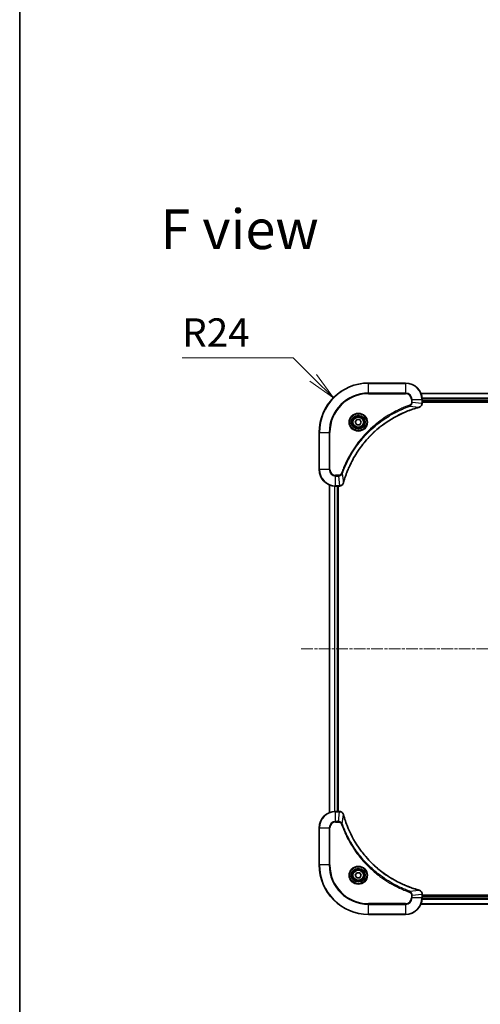
# Model space of a CAD drawing. Units: millimetres. Extents: x 0 to 7880, y 0 to 1546.
# Drawn here: x 1574 to 1798, y 589 to 1067 of the extents above; entities that cross this region are included whole.
import ezdxf

# ---------------------------------------------------------------- set-up
doc = ezdxf.new("R2010")
doc.units = ezdxf.units.MM
doc.linetypes.add('CHAIN', pattern=[0.3543, 0.2362, -0.0295, 0.0591, -0.0295])
for name, color, linetype, lineweight in [('Border (ISO)', 7, 'Continuous', 35), ('Dimension (ISO)', 7, 'Continuous', 18), ('Dimension (ISO) @ 1', 7, 'Continuous', 18), ('Symbol (ISO)', 7, 'Continuous', 18), ('Visible (ISO)', 7, 'Continuous', 35), ('Visible Narrow (ISO)', 7, 'Continuous', 25)]:
    doc.layers.add(name, color=color, linetype=linetype, lineweight=lineweight)
doc.layers.add('Centerline (ISO)', color=7, linetype='Continuous', lineweight=18, true_color=0x80ffff)
doc.styles.add('Note Text (TK)', font='MS PGothic.ttf')
doc.dimstyles.new('Default - Method 1b (TK)', dxfattribs={"dimscale": 4, "dimtxt": 2.5, "dimasz": 2.5, "dimexe": 1, "dimexo": 1.5, "dimgap": 1, "dimtad": 1, "dimtoh": 1, "dimrnd": 1e-08, "dimdsep": 46, "dimtxsty": 'Note Text (TK)', "dimblk": 'OPEN', "dimcen": 0.09, "dimdle": 5, "dimclrd": 100, "dimclre": 100, "dimclrt": 7, "dimadec": 1, "dimazin": 1, "dimtfac": 1, "dimtmove": 0, "dimatfit": 3, "dimldrblk": 'OPEN', "dimfxl": 0, "dimtolj": 1, "dimlwd": -1, "dimlwe": -1, "dimarcsym": 0})

# ---------------------------------------------------------------- blocks, each defined once
blk = doc.blocks.new('図面枠 tk図枠')
at = {"layer": 'Border (ISO)'}
blk.add_line((14.5, 289), (14.5, 8), dxfattribs=at)
blk = doc.blocks.new('_Open')
at = {"color": 0, "linetype": 'ByBlock', "lineweight": -2}
for p, q in [((-1, 0.167), (0, 0)), ((-1, -0.167), (0, 0)), ((0, 0), (-1, 0))]:
    blk.add_line(p, q, dxfattribs=at)
blk = doc.blocks.new('*D45')
at = {"layer": 'Defpoints', "color": 0, "transparency": 16777216}
for p in [(1726.35, 883.79), (1743.42, 866.93)]:
    blk.add_point(p, dxfattribs=at)
at = {"layer": 'Dimension (ISO)', "color": 100, "transparency": 16777216}
for p, q in [((1652.93, 903.12), (1706.78, 903.12)), ((1706.78, 903.12), (1716.56, 893.46))]:
    blk.add_line(p, q, dxfattribs=at)
at = {"layer": 'Dimension (ISO)', "color": 100, "transparency": 16777216, "xscale": 13.75, "yscale": 13.75, "zscale": 13.75, "rotation": 315.3669363506159}
blk.add_blockref('_Open', (1726.35, 883.79), dxfattribs=at)
at = {"layer": 'Dimension (ISO)', "color": 7, "transparency": 16777216, "insert": (1652.93, 915.49), "char_height": 13.75, "attachment_point": 4, "style": 'Note Text (TK)'}
blk.add_mtext('\\A1;R24', dxfattribs=at)

msp = doc.modelspace()

# ---------------------------------------------------------------- linework, layer by layer
at = {"layer": 'Centerline (ISO)', "linetype": 'CHAIN', "ltscale": 23.990969}
msp.add_line((1710.7441, 761.9334), (2096.1051, 761.9334), dxfattribs=at)
at = {"layer": 'Visible (ISO)'}
for p, q in [((1761.4246, 890.9334), (1743.4246, 890.9334)), ((2038.0084, 885.9334), (1768.8408, 885.9334)), ((1769.4246, 881.1024), (1769.4246, 882.9334)), ((1769.4246, 881.9334), (2037.4246, 881.9334)), ((1769.4246, 881.6334), (2037.4246, 881.6334)), ((1769.4246, 881.087), (1769.4246, 881.1024)), ((1736.9812, 871.9334), (1737.7029, 873.1834)), ((1737.7029, 870.6834), (1736.9812, 871.9334)), ((1737.7029, 873.1834), (1739.1463, 873.1834)), ((1739.1463, 870.6834), (1737.7029, 870.6834)), ((1739.1463, 873.1834), (1739.868, 871.9334)), ((1739.868, 871.9334), (1739.1463, 870.6834)), ((1719.4246, 866.9334), (1719.4246, 848.9334)), ((1724.4246, 841.5172), (1724.4246, 682.3496)), ((1727.4246, 840.9334), (1729.2556, 840.9334)), ((1728.4246, 682.9334), (1728.4246, 840.9334)), ((1728.7246, 682.9334), (1728.7246, 840.9334)), ((1729.2556, 840.9334), (1729.271, 840.9334)), ((1729.2556, 682.9334), (1727.4246, 682.9334)), ((1729.271, 682.9334), (1729.2556, 682.9334)), ((1719.4246, 674.9334), (1719.4246, 656.9334)), ((1736.9812, 651.9334), (1737.7029, 653.1834)), ((1737.7029, 650.6834), (1736.9812, 651.9334)), ((1737.7029, 653.1834), (1739.1463, 653.1834)), ((1739.1463, 650.6834), (1737.7029, 650.6834)), ((1739.1463, 653.1834), (1739.868, 651.9334)), ((1739.868, 651.9334), (1739.1463, 650.6834)), ((1769.4246, 642.7644), (1769.4246, 642.7798)), ((1769.4246, 640.9334), (1769.4246, 642.7644)), ((2037.4246, 642.2334), (1769.4246, 642.2334)), ((2037.4246, 641.9334), (1769.4246, 641.9334)), ((1768.8408, 637.9334), (2038.0084, 637.9334)), ((1743.4246, 632.9334), (1761.4246, 632.9334))]:
    msp.add_line(p, q, dxfattribs=at)
for centre, radius in [((1738.4246, 871.9334), 3.25), ((1738.4246, 871.9334), 2.75), ((1738.4246, 651.9334), 3.25), ((1738.4246, 651.9334), 2.75)]:
    msp.add_circle(centre, radius, dxfattribs=at)
for centre, radius, start, end in [((1743.4246, 866.9334), 24, 90, 180), ((1761.4246, 882.9334), 8, 0, 90), ((1727.4246, 848.9334), 8, 180, 270), ((1727.4246, 674.9334), 8, 90, 180), ((1743.4246, 656.9334), 24, 180, 270), ((1761.4246, 640.9334), 8, 270, 0)]:
    msp.add_arc(centre, radius, start, end, dxfattribs=at)
for points, knots in [([(1767.9431, 879.1554), (1768.1221, 879.2034), (1768.2949, 879.2767), (1768.7101, 879.5262), (1768.9314, 879.7382), (1769.3086, 880.312), (1769.4246, 880.6992), (1769.4246, 881.087)], [-0.196787795, -0.196787795, -0.196787795, -0.196787795, -0.154661595, -0.154661595, -0.087259675, -0.087259675, 0, 0, 0, 0]), ([(1731.2221, 842.4871), (1731.2784, 842.6959), (1731.3361, 842.9043), (1731.4515, 843.3115), (1731.5091, 843.5102), (1731.6876, 844.1126), (1731.8122, 844.5151), (1732.1101, 845.4373), (1732.2867, 845.9559), (1732.6486, 846.9661), (1732.8333, 847.4579), (1733.3092, 848.6694), (1733.6092, 849.3856), (1734.3358, 851.0166), (1734.7734, 851.9265), (1735.8398, 853.9882), (1736.4867, 855.1308), (1738.0718, 857.6986), (1739.0392, 859.106), (1741.5573, 862.4086), (1743.1788, 864.2498), (1747.1056, 868.1202), (1749.4804, 870.0792), (1755.2967, 874.069), (1758.8442, 875.9442), (1763.5484, 877.7756), (1764.5496, 878.1305), (1766.1017, 878.6278), (1766.6457, 878.7922), (1767.4179, 879.012), (1767.6442, 879.0747), (1767.8708, 879.1359)], [0, 0, 0, 0, 0.06549657, 0.06549657, 0.12817861, 0.12817861, 0.2557943, 0.2557943, 0.42169471, 0.42169471, 0.58081118, 0.58081118, 0.81593963, 0.81593963, 1.12160661, 1.12160661, 1.51897368, 1.51897368, 2.03555087, 2.03555087, 2.7767893, 2.7767893, 3.70555522, 3.70555522, 4.91295092, 4.91295092, 5.23453446, 5.23453446, 5.40661912, 5.40661912, 5.47772979, 5.47772979, 5.47772979, 5.47772979]), ([(1767.8708, 879.1359), (1767.8829, 879.1392), (1767.895, 879.1424), (1767.9191, 879.1489), (1767.9311, 879.1522), (1767.9431, 879.1554)], [0, 0, 0, 0, 0.003793092, 0.003793092, 0.007586184, 0.007586184, 0.007586184, 0.007586184]), ([(1729.271, 840.9334), (1729.5315, 840.9334), (1729.792, 840.9849), (1730.2851, 841.1881), (1730.5155, 841.3443), (1730.8513, 841.6898), (1730.9732, 841.8628), (1731.1229, 842.167), (1731.1689, 842.2894), (1731.2026, 842.4149)], [-0.196787795, -0.196787795, -0.196787795, -0.196787795, -0.138164041, -0.138164041, -0.076757801, -0.076757801, -0.029522231, -0.029522231, 0, 0, 0, 0]), ([(1731.2026, 842.4149), (1731.2058, 842.4268), (1731.209, 842.4388), (1731.2155, 842.463), (1731.2188, 842.475), (1731.2221, 842.4871)], [0.00000000006, 0.00000000006, 0.00000000006, 0.00000000006, 0.00379309206, 0.00379309206, 0.00758618406, 0.00758618406, 0.00758618406, 0.00758618406]), ([(1731.2026, 681.4519), (1731.1546, 681.6309), (1731.0813, 681.8037), (1730.8318, 682.2189), (1730.6197, 682.4402), (1730.0459, 682.8174), (1729.6588, 682.9334), (1729.271, 682.9334)], [-0.196787795, -0.196787795, -0.196787795, -0.196787795, -0.154661595, -0.154661595, -0.087259675, -0.087259675, 0, 0, 0, 0]), ([(1731.2221, 681.3796), (1731.2188, 681.3917), (1731.2155, 681.4038), (1731.209, 681.4279), (1731.2058, 681.4399), (1731.2026, 681.4519)], [0, 0, 0, 0, 0.003793092, 0.003793092, 0.007586184, 0.007586184, 0.007586184, 0.007586184]), ([(1767.8708, 644.7308), (1767.6621, 644.7872), (1767.4537, 644.8449), (1767.0465, 644.9602), (1766.8477, 645.0179), (1766.2453, 645.1964), (1765.8428, 645.321), (1764.9207, 645.6189), (1764.4021, 645.7955), (1763.3919, 646.1574), (1762.9, 646.3421), (1761.6885, 646.818), (1760.9723, 647.118), (1759.3414, 647.8446), (1758.4315, 648.2822), (1756.3697, 649.3486), (1755.2272, 649.9954), (1752.6593, 651.5805), (1751.252, 652.5479), (1747.9494, 655.0661), (1746.1082, 656.6876), (1742.2377, 660.6144), (1740.2788, 662.9892), (1736.289, 668.8054), (1734.4138, 672.353), (1732.5823, 677.0571), (1732.2274, 678.0583), (1731.7302, 679.6105), (1731.5657, 680.1544), (1731.346, 680.9267), (1731.2832, 681.153), (1731.2221, 681.3796)], [0, 0, 0, 0, 0.06549657, 0.06549657, 0.12817861, 0.12817861, 0.2557943, 0.2557943, 0.42169471, 0.42169471, 0.58081118, 0.58081118, 0.81593963, 0.81593963, 1.12160661, 1.12160661, 1.51897368, 1.51897368, 2.03555087, 2.03555087, 2.7767893, 2.7767893, 3.70555522, 3.70555522, 4.91295092, 4.91295092, 5.23453446, 5.23453446, 5.40661912, 5.40661912, 5.47772979, 5.47772979, 5.47772979, 5.47772979]), ([(1767.9431, 644.7114), (1767.9311, 644.7146), (1767.9191, 644.7178), (1767.895, 644.7243), (1767.8829, 644.7276), (1767.8708, 644.7308)], [0.00000000006, 0.00000000006, 0.00000000006, 0.00000000006, 0.00379309206, 0.00379309206, 0.00758618406, 0.00758618406, 0.00758618406, 0.00758618406]), ([(1769.4246, 642.7798), (1769.4246, 643.0403), (1769.373, 643.3008), (1769.1699, 643.7939), (1769.0137, 644.0243), (1768.6682, 644.36), (1768.4951, 644.482), (1768.191, 644.6317), (1768.0685, 644.6777), (1767.9431, 644.7114)], [-0.196787795, -0.196787795, -0.196787795, -0.196787795, -0.138164041, -0.138164041, -0.076757801, -0.076757801, -0.029522231, -0.029522231, 0, 0, 0, 0])]:
    msp.add_open_spline(points, degree=3, knots=knots, dxfattribs=at)
at = {"layer": 'Visible Narrow (ISO)'}
for p, q in [((1743.4246, 890.7869), (1743.4246, 890.9334)), ((1743.4246, 890.7869), (1761.4246, 890.7869)), ((1743.4246, 886.0798), (1743.4246, 890.7869)), ((1761.4246, 890.7869), (1761.4246, 890.9334)), ((1761.4246, 890.7869), (1761.4246, 886.0798)), ((1761.4246, 886.0798), (1743.4246, 886.0798)), ((1743.4246, 886.0798), (1743.4246, 885.7263)), ((1743.4246, 885.7263), (1761.4246, 885.7263)), ((1761.4246, 886.0798), (1761.4246, 885.7263)), ((1768.8685, 885.8638), (2037.9806, 885.8638)), ((1763.3953, 879.6956), (1763.2419, 880.1282)), ((1764.2175, 882.9334), (1764.2175, 881.5963)), ((1764.571, 882.9334), (1764.2175, 882.9334)), ((1764.571, 881.5963), (1764.2175, 881.5963)), ((1764.571, 881.5963), (1764.571, 882.9334)), ((1764.571, 882.9334), (1769.2782, 882.9334)), ((1764.571, 881.5963), (1769.2782, 881.1024)), ((1769.2782, 882.9334), (1769.2782, 881.1024)), ((1769.2782, 882.9334), (1769.4246, 882.9334)), ((1769.4246, 881.1024), (1769.2782, 881.1024)), ((2037.4464, 883.5233), (1769.4028, 883.5233)), ((1769.4165, 883.2929), (2037.4327, 883.2929)), ((2037.4246, 882.2334), (1769.4246, 882.2334)), ((1763.3953, 879.6956), (1767.8629, 879.1649)), ((1719.571, 866.9334), (1719.4246, 866.9334)), ((1719.571, 848.9334), (1719.571, 866.9334)), ((1719.571, 866.9334), (1724.2782, 866.9334)), ((1724.6317, 866.9334), (1724.2782, 866.9334)), ((1724.2782, 866.9334), (1724.2782, 848.9334)), ((1724.6317, 848.9334), (1724.6317, 866.9334)), ((1719.571, 848.9334), (1719.4246, 848.9334)), ((1724.2782, 848.9334), (1719.571, 848.9334)), ((1724.2782, 848.9334), (1724.6317, 848.9334)), ((1730.6624, 846.9627), (1730.2298, 847.1161)), ((1730.6624, 846.9627), (1731.1931, 842.495)), ((1724.4941, 682.3773), (1724.4941, 841.4894)), ((1728.7617, 846.1405), (1727.4246, 846.1405)), ((1727.4246, 845.7869), (1727.4246, 846.1405)), ((1727.4246, 845.7869), (1728.7617, 845.7869)), ((1727.4246, 841.0798), (1727.4246, 845.7869)), ((1728.7617, 845.7869), (1728.7617, 846.1405)), ((1728.7617, 845.7869), (1729.2556, 841.0798)), ((1726.8346, 840.9552), (1726.8346, 682.9116)), ((1727.0651, 682.9253), (1727.0651, 840.9415)), ((1729.2556, 841.0798), (1727.4246, 841.0798)), ((1727.4246, 840.9334), (1727.4246, 841.0798)), ((1728.1246, 840.9334), (1728.1246, 682.9334)), ((1729.2556, 841.0798), (1729.2556, 840.9334)), ((1727.4246, 682.7869), (1727.4246, 682.9334)), ((1727.4246, 682.7869), (1729.2556, 682.7869)), ((1727.4246, 678.0798), (1727.4246, 682.7869)), ((1728.7617, 678.0798), (1729.2556, 682.7869)), ((1729.2556, 682.9334), (1729.2556, 682.7869)), ((1730.6624, 676.904), (1731.1931, 681.3717)), ((1719.571, 674.9334), (1719.4246, 674.9334)), ((1719.571, 656.9334), (1719.571, 674.9334)), ((1719.571, 674.9334), (1724.2782, 674.9334)), ((1724.2782, 674.9334), (1724.2782, 656.9334)), ((1724.2782, 674.9334), (1724.6317, 674.9334)), ((1724.6317, 656.9334), (1724.6317, 674.9334)), ((1728.7617, 678.0798), (1727.4246, 678.0798)), ((1727.4246, 678.0798), (1727.4246, 677.7263)), ((1727.4246, 677.7263), (1728.7617, 677.7263)), ((1728.7617, 678.0798), (1728.7617, 677.7263)), ((1730.6624, 676.904), (1730.2298, 676.7506)), ((1719.571, 656.9334), (1719.4246, 656.9334)), ((1724.2782, 656.9334), (1719.571, 656.9334)), ((1724.2782, 656.9334), (1724.6317, 656.9334)), ((1763.3953, 644.1712), (1763.2419, 643.7385)), ((1763.3953, 644.1712), (1767.8629, 644.7018)), ((1764.2175, 642.2705), (1764.2175, 640.9334)), ((1764.571, 642.2705), (1764.2175, 642.2705)), ((1764.571, 640.9334), (1764.2175, 640.9334)), ((1764.571, 642.2705), (1769.2782, 642.7644)), ((1764.571, 640.9334), (1764.571, 642.2705)), ((1769.2782, 640.9334), (1764.571, 640.9334)), ((1769.2782, 642.7644), (1769.4246, 642.7644)), ((1769.2782, 642.7644), (1769.2782, 640.9334)), ((1769.4246, 640.9334), (1769.2782, 640.9334)), ((1769.4246, 641.6334), (2037.4246, 641.6334)), ((1761.4246, 638.1405), (1743.4246, 638.1405)), ((1743.4246, 638.1405), (1743.4246, 637.7869)), ((1743.4246, 637.7869), (1761.4246, 637.7869)), ((1743.4246, 633.0798), (1743.4246, 637.7869)), ((1761.4246, 637.7869), (1761.4246, 638.1405)), ((1761.4246, 637.7869), (1761.4246, 633.0798)), ((2037.9806, 638.0029), (1768.8685, 638.0029)), ((1769.4028, 640.3434), (2037.4464, 640.3434)), ((2037.4327, 640.5739), (1769.4165, 640.5739)), ((1743.4246, 633.0798), (1743.4246, 632.9334)), ((1761.4246, 633.0798), (1743.4246, 633.0798)), ((1761.4246, 633.0798), (1761.4246, 632.9334))]:
    msp.add_line(p, q, dxfattribs=at)
for centre, radius in [((1738.4246, 871.9334), 4.4571), ((1738.4246, 871.9334), 4.1036), ((1738.4246, 871.9334), 3.3964), ((1738.4246, 871.9334), 2.45), ((1738.4246, 651.9334), 4.4571), ((1738.4246, 651.9334), 4.1036), ((1738.4246, 651.9334), 3.3964), ((1738.4246, 651.9334), 2.45)]:
    msp.add_circle(centre, radius, dxfattribs=at)
for centre, radius, start, end in [((1743.4246, 866.9334), 23.8536, 90, 180), ((1761.4246, 882.9334), 7.8536, 0, 90), ((1743.4246, 866.9334), 19.1464, 90, 180), ((1743.4246, 866.9334), 18.7929, 90, 180), ((1761.4246, 882.9334), 3.1464, 0, 90), ((1761.4246, 882.9334), 2.7929, 0, 90), ((1727.4246, 848.9334), 7.8536, 180, 270), ((1727.4246, 848.9334), 3.1464, 180, 270), ((1727.4246, 848.9334), 2.7929, 180, 270), ((1727.4246, 674.9334), 7.8536, 90, 180), ((1727.4246, 674.9334), 3.1464, 90, 180), ((1727.4246, 674.9334), 2.7929, 90, 180), ((1743.4246, 656.9334), 23.8536, 180, 270), ((1743.4246, 656.9334), 19.1464, 180, 270), ((1743.4246, 656.9334), 18.7929, 180, 270), ((1761.4246, 640.9334), 2.7929, 270, 0), ((1761.4246, 640.9334), 7.8536, 270, 0), ((1761.4246, 640.9334), 3.1464, 270, 0)]:
    msp.add_arc(centre, radius, start, end, dxfattribs=at)
for centre, major_axis, ratio, start_param, end_param in [((1768.9246, 881.087), (0.5, 0), 0.00935385, 5.4972736, 6.28318531), ((1767.7405, 879.6186), (0.1303, -0.4827), 0.00038233, 5.93481272, 6.28318529), ((1767.8135, 879.6383), (0.1296, -0.4829), 0.14287502, 0, 0.40009213), ((1730.7197, 842.5445), (0.4829, -0.1296), 0.14287502, 5.88309318, 6.28318531), ((1730.7393, 842.6175), (0.4827, -0.1303), 0.00038233, 0, 0.34837257), ((1729.271, 841.4334), (0, -0.5), 0.00935385, 0, 0.78591171), ((1729.271, 682.4334), (0, 0.5), 0.00935385, 5.4972736, 6.28318531), ((1730.7197, 681.3223), (0.4829, 0.1296), 0.14287502, 0, 0.40009213), ((1730.7393, 681.2493), (0.4827, 0.1303), 0.00038233, 5.93481273, 6.2831853), ((1767.7405, 644.2481), (0.1303, 0.4827), 0.00038233, 0, 0.34837257), ((1767.8135, 644.2285), (0.1296, 0.4829), 0.14287502, 5.88309318, 6.28318531), ((1768.9246, 642.7798), (0.5, 0), 0.00935385, 0, 0.78591171)]:
    msp.add_ellipse(centre, major_axis=major_axis, ratio=ratio, start_param=start_param, end_param=end_param, dxfattribs=at)
for points, knots in [([(1763.2419, 880.1282), (1763.1337, 880.0899), (1763.0256, 880.0512), (1762.7858, 879.9645), (1762.6541, 879.9163), (1762.3312, 879.7968), (1762.1403, 879.7249), (1761.7021, 879.5571), (1761.4551, 879.4604), (1760.8888, 879.2339), (1760.5699, 879.1028), (1759.8393, 878.7943), (1759.4286, 878.6148), (1758.4891, 878.1904), (1757.962, 877.9419), (1756.8054, 877.3738), (1756.1779, 877.0502), (1754.727, 876.2658), (1753.9088, 875.7955), (1752.0563, 874.6653), (1751.031, 873.991), (1748.7278, 872.3618), (1747.4667, 871.3834), (1744.9609, 869.2562), (1743.722, 868.1004), (1740.8703, 865.1788), (1739.314, 863.3578), (1736.0263, 858.9517), (1734.3827, 856.3013), (1732.4407, 852.4704), (1731.9385, 851.3933), (1731.1551, 849.5581), (1730.8546, 848.8082), (1730.4899, 847.8356), (1730.4101, 847.6188), (1730.2975, 847.3064), (1730.2635, 847.2113), (1730.2298, 847.1161)], [0, 0, 0, 0, 0.0344265, 0.0344265, 0.07650467, 0.07650467, 0.1377084, 0.1377084, 0.21727325, 0.21727325, 0.32070756, 0.32070756, 0.45517217, 0.45517217, 0.62997615, 0.62997615, 0.8417425, 0.8417425, 1.12477817, 1.12477817, 1.49272454, 1.49272454, 1.97105483, 1.97105483, 2.47873595, 2.47873595, 3.19579554, 3.19579554, 4.127973, 4.127973, 4.4843018, 4.4843018, 4.72660511, 4.72660511, 4.79590965, 4.79590965, 4.82621249, 4.82621249, 4.82621249, 4.82621249]), ([(1764.2175, 881.5963), (1764.2175, 881.4965), (1764.2084, 881.3967), (1764.1614, 881.1415), (1764.1095, 880.9887), (1763.9414, 880.6622), (1763.8104, 880.4959), (1763.529, 880.2625), (1763.3908, 880.181), (1763.2419, 880.1282)], [0, 0, 0, 0, 0.029936483, 0.029936483, 0.077834855, 0.077834855, 0.14010274, 0.14010274, 0.187502416, 0.187502416, 0.187502416, 0.187502416]), ([(1763.3953, 879.6956), (1763.5937, 879.7869), (1763.7639, 879.9106), (1764.1018, 880.235), (1764.252, 880.4494), (1764.4447, 880.8568), (1764.5039, 881.0437), (1764.5587, 881.354), (1764.5699, 881.4749), (1764.571, 881.5963)], [-0.187502416, -0.187502416, -0.187502416, -0.187502416, -0.14010274, -0.14010274, -0.077834855, -0.077834855, -0.029936483, -0.029936483, 0, 0, 0, 0]), ([(1769.278, 881.0837), (1769.2744, 880.7303), (1769.1764, 880.3794), (1768.8544, 879.836), (1768.665, 879.6255), (1768.292, 879.3535), (1768.1328, 879.2655), (1767.9598, 879.2007)], [0, 0, 0, 0, 0.087259675, 0.087259675, 0.154661595, 0.154661595, 0.196787795, 0.196787795, 0.196787795, 0.196787795]), ([(1769.2782, 881.1024), (1769.2781, 881.0992), (1769.2781, 881.0961), (1769.278, 881.0899), (1769.278, 881.0868), (1769.278, 881.0837)], [-0.00153668531, -0.00153668531, -0.00153668531, -0.00153668531, -0.00076834266, -0.00076834266, -0.00000000001, -0.00000000001, -0.00000000001, -0.00000000001]), ([(1730.6624, 846.9627), (1730.6964, 847.0578), (1730.7297, 847.1515), (1730.8415, 847.4612), (1730.9207, 847.6761), (1731.2827, 848.6403), (1731.581, 849.3837), (1732.3584, 851.2031), (1732.8567, 852.2708), (1734.7833, 856.0686), (1736.4135, 858.696), (1739.6737, 863.0639), (1741.2168, 864.8692), (1744.0441, 867.7658), (1745.2723, 868.9117), (1747.7565, 871.0209), (1749.0068, 871.991), (1751.29, 873.6067), (1752.3064, 874.2755), (1754.1428, 875.3964), (1754.9539, 875.863), (1756.3922, 876.6411), (1757.0143, 876.9621), (1758.1609, 877.5257), (1758.6834, 877.7723), (1759.6148, 878.1934), (1760.022, 878.3715), (1760.7462, 878.6777), (1761.0623, 878.8078), (1761.6238, 879.0326), (1761.8687, 879.1286), (1762.3031, 879.2952), (1762.4923, 879.3665), (1762.8124, 879.4852), (1762.943, 879.533), (1763.1808, 879.6191), (1763.2873, 879.6569), (1763.3953, 879.6956)], [-4.82621249, -4.82621249, -4.82621249, -4.82621249, -4.79590965, -4.79590965, -4.72660511, -4.72660511, -4.4843018, -4.4843018, -4.127973, -4.127973, -3.19579554, -3.19579554, -2.47873595, -2.47873595, -1.97105483, -1.97105483, -1.49272454, -1.49272454, -1.12477817, -1.12477817, -0.8417425, -0.8417425, -0.62997615, -0.62997615, -0.45517217, -0.45517217, -0.32070756, -0.32070756, -0.21727325, -0.21727325, -0.1377084, -0.1377084, -0.07650467, -0.07650467, -0.0344265, -0.0344265, 0, 0, 0, 0]), ([(1767.8629, 879.1649), (1767.6357, 879.1035), (1767.4097, 879.0411), (1766.6369, 878.8215), (1766.0926, 878.6571), (1764.5393, 878.1602), (1763.5374, 877.8054), (1758.8298, 875.9744), (1755.2794, 874.0988), (1749.4586, 870.1072), (1747.082, 868.1472), (1743.1525, 864.2741), (1741.53, 862.4315), (1739.0105, 859.1264), (1738.0427, 857.718), (1736.457, 855.1481), (1735.81, 854.0047), (1734.7434, 851.9413), (1734.3058, 851.0307), (1733.5793, 849.3985), (1733.2793, 848.6818), (1732.8034, 847.4694), (1732.6188, 846.9772), (1732.257, 845.9662), (1732.0805, 845.4473), (1731.7829, 844.5245), (1731.6583, 844.1217), (1731.4799, 843.5189), (1731.4223, 843.32), (1731.307, 842.9125), (1731.2496, 842.7043), (1731.1931, 842.495)], [-5.47772979, -5.47772979, -5.47772979, -5.47772979, -5.40661912, -5.40661912, -5.23453446, -5.23453446, -4.91295092, -4.91295092, -3.70555522, -3.70555522, -2.7767893, -2.7767893, -2.03555087, -2.03555087, -1.51897368, -1.51897368, -1.12160661, -1.12160661, -0.81593963, -0.81593963, -0.58081118, -0.58081118, -0.42169471, -0.42169471, -0.2557943, -0.2557943, -0.12817861, -0.12817861, -0.06549657, -0.06549657, 0, 0, 0, 0]), ([(1767.9598, 879.2007), (1767.9442, 879.1949), (1767.9283, 879.189), (1767.8961, 879.177), (1767.8797, 879.171), (1767.8629, 879.1649)], [-0.007586184, -0.007586184, -0.007586184, -0.007586184, -0.003793092, -0.003793092, 0, 0, 0, 0]), ([(1730.2298, 847.1161), (1730.1999, 847.0318), (1730.1606, 846.9507), (1730.0395, 846.752), (1729.9459, 846.6416), (1729.7001, 846.4223), (1729.5387, 846.3239), (1729.1739, 846.1796), (1728.9678, 846.1405), (1728.7617, 846.1405)], [0, 0, 0, 0, 0.026852665, 0.026852665, 0.069816928, 0.069816928, 0.125670471, 0.125670471, 0.187504168, 0.187504168, 0.187504168, 0.187504168]), ([(1728.7617, 845.7869), (1729.0124, 845.7893), (1729.2614, 845.8345), (1729.7111, 845.9997), (1729.914, 846.1119), (1730.2379, 846.3688), (1730.3673, 846.4999), (1730.5481, 846.7469), (1730.6107, 846.8503), (1730.6624, 846.9627)], [-0.187504168, -0.187504168, -0.187504168, -0.187504168, -0.125670471, -0.125670471, -0.069816928, -0.069816928, -0.026852665, -0.026852665, 0, 0, 0, 0]), ([(1731.1572, 842.3982), (1731.1119, 842.277), (1731.055, 842.1625), (1730.8837, 841.8843), (1730.7552, 841.7321), (1730.4212, 841.4323), (1730.2036, 841.3002), (1729.7481, 841.1271), (1729.5117, 841.0824), (1729.2743, 841.08)], [0, 0, 0, 0, 0.029522231, 0.029522231, 0.076757801, 0.076757801, 0.138164041, 0.138164041, 0.196787795, 0.196787795, 0.196787795, 0.196787795]), ([(1731.1931, 842.495), (1731.187, 842.4783), (1731.1809, 842.4619), (1731.169, 842.4296), (1731.1631, 842.4138), (1731.1572, 842.3982)], [-0.00758618406, -0.00758618406, -0.00758618406, -0.00758618406, -0.00379309206, -0.00379309206, -0.00000000006, -0.00000000006, -0.00000000006, -0.00000000006]), ([(1729.2743, 841.08), (1729.2712, 841.08), (1729.2681, 841.0799), (1729.2618, 841.0799), (1729.2587, 841.0798), (1729.2556, 841.0798)], [-0.00153668531, -0.00153668531, -0.00153668531, -0.00153668531, -0.00076834265, -0.00076834265, 0, 0, 0, 0]), ([(1729.2556, 682.7869), (1729.2587, 682.7869), (1729.2618, 682.7869), (1729.2681, 682.7868), (1729.2712, 682.7868), (1729.2743, 682.7867)], [-0.00153668531, -0.00153668531, -0.00153668531, -0.00153668531, -0.00076834266, -0.00076834266, -0.00000000001, -0.00000000001, -0.00000000001, -0.00000000001]), ([(1729.2743, 682.7867), (1729.6277, 682.7832), (1729.9786, 682.6851), (1730.5219, 682.3632), (1730.7325, 682.1737), (1731.0045, 681.8008), (1731.0925, 681.6416), (1731.1572, 681.4685)], [0, 0, 0, 0, 0.087259675, 0.087259675, 0.154661595, 0.154661595, 0.196787795, 0.196787795, 0.196787795, 0.196787795]), ([(1731.1572, 681.4685), (1731.1631, 681.4529), (1731.169, 681.4371), (1731.1809, 681.4049), (1731.187, 681.3885), (1731.1931, 681.3717)], [-0.007586184, -0.007586184, -0.007586184, -0.007586184, -0.003793092, -0.003793092, 0, 0, 0, 0]), ([(1731.1931, 681.3717), (1731.2545, 681.1445), (1731.3169, 680.9185), (1731.5365, 680.1457), (1731.7009, 679.6014), (1732.1978, 678.0481), (1732.5526, 677.0462), (1734.3836, 672.3385), (1736.2591, 668.7881), (1740.2507, 662.9674), (1742.2108, 660.5908), (1746.0839, 656.6613), (1747.9265, 655.0388), (1751.2316, 652.5193), (1752.64, 651.5514), (1755.2099, 649.9658), (1756.3533, 649.3187), (1758.4167, 648.2522), (1759.3272, 647.8146), (1760.9594, 647.088), (1761.6762, 646.7881), (1762.8886, 646.3122), (1763.3808, 646.1276), (1764.3917, 645.7658), (1764.9107, 645.5893), (1765.8335, 645.2916), (1766.2363, 645.1671), (1766.8391, 644.9887), (1767.038, 644.9311), (1767.4454, 644.8158), (1767.6537, 644.7584), (1767.8629, 644.7018)], [-5.47772979, -5.47772979, -5.47772979, -5.47772979, -5.40661912, -5.40661912, -5.23453446, -5.23453446, -4.91295092, -4.91295092, -3.70555522, -3.70555522, -2.7767893, -2.7767893, -2.03555087, -2.03555087, -1.51897368, -1.51897368, -1.12160661, -1.12160661, -0.81593963, -0.81593963, -0.58081118, -0.58081118, -0.42169471, -0.42169471, -0.2557943, -0.2557943, -0.12817861, -0.12817861, -0.06549657, -0.06549657, 0, 0, 0, 0]), ([(1730.6624, 676.904), (1730.5711, 677.1025), (1730.4473, 677.2726), (1730.123, 677.6106), (1729.9086, 677.7608), (1729.5011, 677.9535), (1729.3143, 678.0127), (1729.004, 678.0675), (1728.8831, 678.0787), (1728.7617, 678.0798)], [-0.187502416, -0.187502416, -0.187502416, -0.187502416, -0.14010274, -0.14010274, -0.077834855, -0.077834855, -0.029936483, -0.029936483, 0, 0, 0, 0]), ([(1728.7617, 677.7263), (1728.8615, 677.7263), (1728.9613, 677.7171), (1729.2164, 677.6702), (1729.3693, 677.6183), (1729.6958, 677.4502), (1729.8621, 677.3191), (1730.0955, 677.0378), (1730.177, 676.8995), (1730.2298, 676.7506)], [0, 0, 0, 0, 0.029936483, 0.029936483, 0.077834855, 0.077834855, 0.14010274, 0.14010274, 0.187502416, 0.187502416, 0.187502416, 0.187502416]), ([(1730.2298, 676.7506), (1730.2681, 676.6425), (1730.3068, 676.5344), (1730.3934, 676.2946), (1730.4416, 676.1629), (1730.5611, 675.84), (1730.633, 675.6491), (1730.8009, 675.2109), (1730.8976, 674.9639), (1731.1241, 674.3975), (1731.2552, 674.0786), (1731.5637, 673.3481), (1731.7432, 672.9373), (1732.1676, 671.9979), (1732.4161, 671.4707), (1732.9842, 670.3142), (1733.3077, 669.6867), (1734.0921, 668.2358), (1734.5625, 667.4176), (1735.6927, 665.5651), (1736.367, 664.5397), (1737.9962, 662.2366), (1738.9745, 660.9755), (1741.1018, 658.4697), (1742.2576, 657.2308), (1745.1792, 654.3791), (1747.0002, 652.8228), (1751.4062, 649.5351), (1754.0567, 647.8914), (1757.8876, 645.9495), (1758.9647, 645.4473), (1760.7999, 644.6639), (1761.5498, 644.3634), (1762.5224, 643.9986), (1762.7392, 643.9189), (1763.0515, 643.8063), (1763.1467, 643.7723), (1763.2419, 643.7385)], [0, 0, 0, 0, 0.0344265, 0.0344265, 0.07650467, 0.07650467, 0.1377084, 0.1377084, 0.21727325, 0.21727325, 0.32070756, 0.32070756, 0.45517217, 0.45517217, 0.62997615, 0.62997615, 0.8417425, 0.8417425, 1.12477817, 1.12477817, 1.49272454, 1.49272454, 1.97105483, 1.97105483, 2.47873595, 2.47873595, 3.19579554, 3.19579554, 4.127973, 4.127973, 4.4843018, 4.4843018, 4.72660511, 4.72660511, 4.79590965, 4.79590965, 4.82621249, 4.82621249, 4.82621249, 4.82621249]), ([(1763.3953, 644.1712), (1763.3002, 644.2052), (1763.2065, 644.2385), (1762.8968, 644.3503), (1762.6818, 644.4294), (1761.7177, 644.7915), (1760.9742, 645.0897), (1759.1549, 645.8672), (1758.0871, 646.3655), (1754.2894, 648.2921), (1751.662, 649.9223), (1747.2941, 653.1825), (1745.4888, 654.7256), (1742.5922, 657.5529), (1741.4463, 658.7811), (1739.337, 661.2653), (1738.3669, 662.5156), (1736.7513, 664.7987), (1736.0825, 665.8152), (1734.9615, 667.6516), (1734.495, 668.4627), (1733.7169, 669.901), (1733.3959, 670.5231), (1732.8322, 671.6696), (1732.5857, 672.1922), (1732.1646, 673.1235), (1731.9865, 673.5307), (1731.6803, 674.255), (1731.5502, 674.5711), (1731.3254, 675.1326), (1731.2294, 675.3774), (1731.0628, 675.8118), (1730.9914, 676.0011), (1730.8728, 676.3212), (1730.825, 676.4518), (1730.7389, 676.6896), (1730.701, 676.796), (1730.6624, 676.904)], [-4.82621249, -4.82621249, -4.82621249, -4.82621249, -4.79590965, -4.79590965, -4.72660511, -4.72660511, -4.4843018, -4.4843018, -4.127973, -4.127973, -3.19579554, -3.19579554, -2.47873595, -2.47873595, -1.97105483, -1.97105483, -1.49272454, -1.49272454, -1.12477817, -1.12477817, -0.8417425, -0.8417425, -0.62997615, -0.62997615, -0.45517217, -0.45517217, -0.32070756, -0.32070756, -0.21727325, -0.21727325, -0.1377084, -0.1377084, -0.07650467, -0.07650467, -0.0344265, -0.0344265, 0, 0, 0, 0]), ([(1763.2419, 643.7385), (1763.3262, 643.7086), (1763.4073, 643.6694), (1763.6059, 643.5482), (1763.7164, 643.4547), (1763.9357, 643.2089), (1764.0341, 643.0475), (1764.1784, 642.6827), (1764.2175, 642.4766), (1764.2175, 642.2705)], [0, 0, 0, 0, 0.026852665, 0.026852665, 0.069816928, 0.069816928, 0.125670471, 0.125670471, 0.187504168, 0.187504168, 0.187504168, 0.187504168]), ([(1764.571, 642.2705), (1764.5687, 642.5211), (1764.5235, 642.7702), (1764.3582, 643.2199), (1764.2461, 643.4227), (1763.9892, 643.7467), (1763.8581, 643.876), (1763.611, 644.0569), (1763.5077, 644.1194), (1763.3953, 644.1712)], [-0.187504168, -0.187504168, -0.187504168, -0.187504168, -0.125670471, -0.125670471, -0.069816928, -0.069816928, -0.026852665, -0.026852665, 0, 0, 0, 0]), ([(1767.8629, 644.7018), (1767.8797, 644.6957), (1767.8961, 644.6897), (1767.9283, 644.6777), (1767.9442, 644.6718), (1767.9598, 644.666)], [-0.00758618406, -0.00758618406, -0.00758618406, -0.00758618406, -0.00379309206, -0.00379309206, -0.00000000006, -0.00000000006, -0.00000000006, -0.00000000006]), ([(1767.9598, 644.666), (1768.081, 644.6207), (1768.1955, 644.5637), (1768.4737, 644.3925), (1768.6259, 644.264), (1768.9256, 643.9299), (1769.0578, 643.7124), (1769.2309, 643.2569), (1769.2756, 643.0205), (1769.278, 642.7831)], [0, 0, 0, 0, 0.029522231, 0.029522231, 0.076757801, 0.076757801, 0.138164041, 0.138164041, 0.196787795, 0.196787795, 0.196787795, 0.196787795]), ([(1769.278, 642.7831), (1769.278, 642.78), (1769.278, 642.7768), (1769.2781, 642.7706), (1769.2781, 642.7675), (1769.2782, 642.7644)], [-0.00153668531, -0.00153668531, -0.00153668531, -0.00153668531, -0.00076834265, -0.00076834265, 0, 0, 0, 0])]:
    msp.add_open_spline(points, degree=3, knots=knots, dxfattribs=at)

# ---------------------------------------------------------------- block references
at = {"xscale": 5.5, "yscale": 5.5, "zscale": 5.5}
msp.add_blockref('図面枠 tk図枠', (1494.25, -44), dxfattribs=at)

# ---------------------------------------------------------------- texts
at = {"layer": 'Symbol (ISO)', "color": 7, "insert": (1642.3199, 965.626), "char_height": 19.25, "attachment_point": 4, "line_spacing_factor": 1.5, "style": 'Note Text (TK)'}
msp.add_mtext('\\fMS PGothic|b0|i0;{\\H19.2500;F view}', dxfattribs=at)

# ---------------------------------------------------------------- dimensions: what is measured, and where the dimension line sits
at = {"layer": 'Dimension (ISO) @ 1', "color": 100, "true_color": 0x00ff3f}
dim = msp.add_radius_dim(center=(1743.4246, 866.9334), mpoint=(1726.3457, 883.7949), dimstyle='Default - Method 1b (TK)', override={"dimscale": 1, "dimtxt": 13.75, "dimasz": 13.75, "dimexe": 5.5, "dimexo": 8.25, "dimgap": 5.5, "dimtih": 1, "dimtoh": 1, "dimdec": 2, "dimlfac": 1, "dimcen": 0, "dimtol": 0, "dimlim": 0, "dimtp": 0, "dimtm": 0, "dimtdec": 2, "dimtix": 0, "dimtofl": 0, "dimtmove": 0, "dimatfit": 3}, dxfattribs=at)
dim.commit()
dim.dimension.update_dxf_attribs({"geometry": '*D45', "text_midpoint": (1668.051, 903.1154), "dimtype": 132})

doc.saveas('drawing.dxf')
